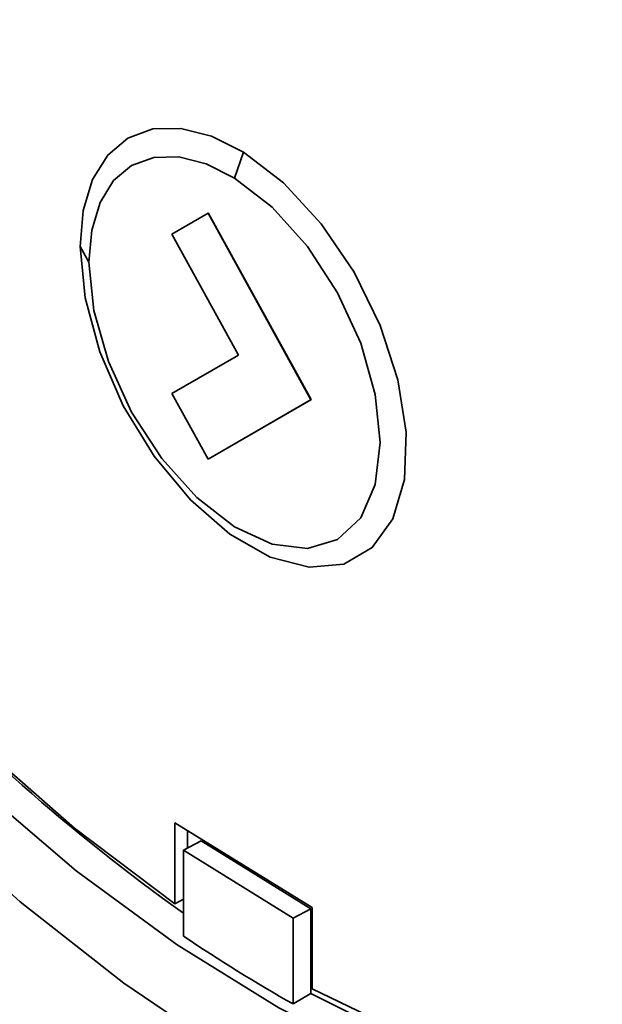
# Paper-space layout 'Blatt2' of a CAD drawing. Units: millimetres. Extents: x 0 to 2940, y 0 to 2079.
# Drawn here: x 2456 to 2471, y 845 to 870 of the extents above; entities that cross this region are included whole.
import ezdxf

# ---------------------------------------------------------------- set-up
doc = ezdxf.new("R2010")
doc.units = ezdxf.units.MM

psp = doc.layouts.new('Blatt2')

# ---------------------------------------------------------------- linework, layer by layer
at = {"color": 7, "linetype": 'Continuous', "lineweight": 35, "ltscale": 7}
for p, q in [((2461.971, 866.37), (2461.752, 865.726)), ((2460.188, 864.335), (2461.091, 864.856)), ((2461.091, 864.856), (2461.098, 864.86)), ((2461.091, 864.856), (2463.647, 860.215)), ((2461.098, 864.86), (2463.655, 860.219)), ((2461.846, 861.325), (2460.188, 864.335)), ((2458.131, 863.633), (2457.912, 864.022)), ((2460.193, 860.37), (2461.846, 861.325)), ((2461.091, 858.738), (2460.193, 860.37)), ((2463.647, 860.215), (2461.091, 858.738)), ((2463.655, 860.219), (2461.098, 858.742)), ((2463.655, 860.219), (2463.647, 860.215)), ((2461.098, 858.742), (2461.091, 858.738)), ((2460.266, 849.705), (2463.677, 847.595)), ((2460.266, 847.69), (2460.266, 849.705)), ((2460.58, 849.071), (2460.58, 849.511)), ((2460.921, 849.255), (2460.483, 849.019)), ((2460.921, 849.255), (2463.65, 847.567)), ((2463.211, 847.331), (2460.483, 849.019)), ((2460.483, 849.019), (2460.483, 846.888)), ((2460.483, 847.806), (2460.266, 847.69)), ((2463.211, 847.331), (2463.65, 847.567)), ((2463.65, 847.567), (2463.65, 845.461)), ((2463.677, 845.579), (2463.677, 847.595)), ((2463.211, 845.199), (2463.211, 847.331)), ((2463.211, 845.199), (2463.65, 845.461))]:
    psp.add_line(p, q, dxfattribs=at)
at = {"color": 7, "linetype": 'Continuous', "lineweight": 35, "ltscale": 7, "flags": 128}
for points in [[(2460.266, 847.69), (2457.771, 849.573), (2455.315, 851.718), (2452.921, 854.104), (2450.61, 856.709), (2448.404, 859.509), (2446.323, 862.478), (2444.387, 865.59), (2442.613, 868.814), (2441.018, 872.122), (2439.616, 875.483), (2438.421, 878.865), (2437.444, 882.238), (2436.692, 885.57), (2436.175, 888.831), (2435.895, 891.991), (2435.857, 895.02), (2436.059, 897.89), (2436.501, 900.575), (2437.178, 903.05), (2438.084, 905.293), (2439.21, 907.281), (2440.547, 908.998), (2441.547, 909.983)], [(2488.65, 870.11), (2489.245, 866.714), (2489.604, 863.412), (2489.724, 860.23), (2489.604, 857.198), (2489.245, 854.34), (2488.65, 851.68), (2487.824, 849.242), (2486.775, 847.046), (2485.51, 845.111), (2484.042, 843.454), (2482.382, 842.088), (2480.544, 841.026), (2478.545, 840.276), (2476.401, 839.845), (2474.131, 839.736), (2471.754, 839.95), (2469.29, 840.486), (2466.761, 841.339), (2464.187, 842.502), (2461.591, 843.964), (2458.995, 845.714), (2456.422, 847.736), (2453.892, 850.013)], [(2457.912, 864.022), (2457.99, 864.922), (2458.221, 865.691), (2458.596, 866.299), (2459.101, 866.722), (2459.716, 866.946), (2460.418, 866.961), (2461.179, 866.766), (2461.971, 866.37)], [(2461.971, 866.37), (2462.968, 865.604), (2463.904, 864.588), (2464.721, 863.384), (2465.37, 862.065), (2465.811, 860.713), (2466.017, 859.409), (2465.976, 858.233), (2465.689, 857.258), (2465.175, 856.544), (2464.465, 856.133), (2463.602, 856.052), (2462.64, 856.304), (2461.636, 856.875), (2460.653, 857.73), (2459.751, 858.816), (2458.984, 860.067), (2458.401, 861.407), (2458.036, 862.753), (2457.912, 864.022)], [(2458.131, 863.633), (2458.201, 864.435), (2458.407, 865.121), (2458.741, 865.663), (2459.192, 866.041), (2459.74, 866.24), (2460.366, 866.254), (2461.046, 866.08), (2461.752, 865.726)], [(2487.845, 866.194), (2487.884, 865.826), (2488.086, 862.705), (2488.047, 859.724), (2487.768, 856.911), (2487.25, 854.29), (2486.499, 851.887), (2485.521, 849.724), (2484.326, 847.82), (2482.925, 846.194), (2481.33, 844.86), (2479.556, 843.83), (2477.62, 843.115), (2475.539, 842.72), (2473.333, 842.65), (2471.022, 842.904), (2468.628, 843.481), (2466.172, 844.376), (2463.677, 845.579)], [(2461.752, 865.726), (2462.689, 864.999), (2463.562, 864.025), (2464.312, 862.873), (2464.888, 861.619), (2465.249, 860.35), (2465.373, 859.152), (2465.249, 858.107), (2464.888, 857.285), (2464.312, 856.744), (2463.562, 856.519), (2462.689, 856.626), (2461.752, 857.059), (2460.815, 857.786), (2459.942, 858.759), (2459.192, 859.912), (2458.616, 861.166), (2458.255, 862.435), (2458.131, 863.633)], [(2455.33, 850.619), (2457.811, 848.511), (2460.327, 846.667), (2462.855, 845.103), (2465.371, 843.834), (2467.852, 842.871), (2470.277, 842.223), (2472.624, 841.895), (2474.87, 841.892), (2476.996, 842.212), (2478.983, 842.852), (2480.812, 843.808), (2482.467, 845.07), (2483.933, 846.628), (2485.197, 848.465), (2486.247, 850.568), (2487.074, 852.915), (2487.669, 855.486), (2488.029, 858.258), (2488.149, 861.205), (2488.149, 861.205)], [(2463.65, 845.461), (2466.159, 844.208), (2468.632, 843.259), (2471.049, 842.625), (2473.386, 842.31), (2475.623, 842.317), (2477.739, 842.647), (2479.716, 843.297), (2481.044, 843.96)]]:
    psp.add_lwpolyline(points, dxfattribs=at)
at = {"color": 7, "linetype": 'Continuous', "lineweight": 35, "ltscale": 49}
for centre, radius, start, end in [((2489.038, 887.555), 49.23, 222.6167, 234.5465), ((2480.796, 876.671), 36.051, 235.7039, 240.8054)]:
    psp.add_arc(centre, radius, start, end, dxfattribs=at)

doc.saveas('drawing.dxf')
